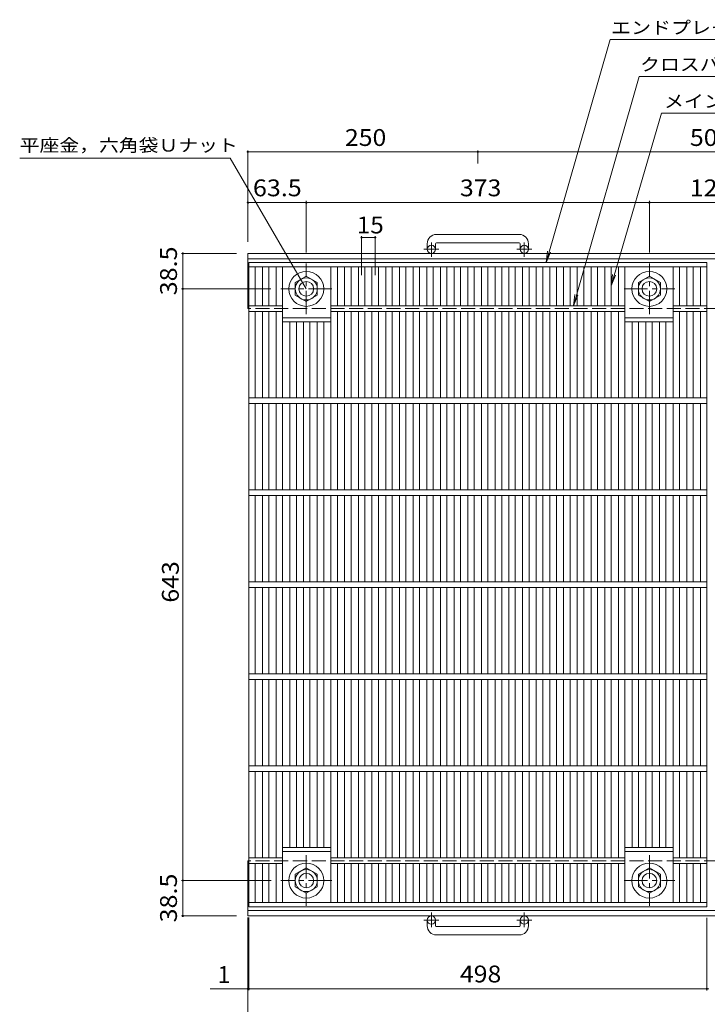
# Model space of a CAD drawing. Units: millimetres. Extents: x -1111 to 1084, y -827 to 820.
# Drawn here: x -1111 to -364, y -250 to 820 of the extents above; entities that cross this region are included whole.
import ezdxf

# ---------------------------------------------------------------- set-up
doc = ezdxf.new("R2010")
doc.units = ezdxf.units.MM
doc.header["$LTSCALE"] = 6
doc.linetypes.add('JWW_CENTER1', pattern=[6.773333, 4.233333, -0.846667, 0.846667, -0.846667])
doc.linetypes.add('JWW_DASHED3', pattern=[3.386667, 2.54, -0.846667])
for name, color, linetype in [('B-1_ピット', 7, 'Continuous'), ('B-2_蓋', 7, 'Continuous'), ('B-4_寸法', 7, 'Continuous'), ('B-5_仕様文', 7, 'Continuous')]:
    doc.layers.add(name, color=color, linetype=linetype)
doc.styles.add('ＭＳ ゴシック', font='txt', dxfattribs={"height": 1})

msp = doc.modelspace()

# ---------------------------------------------------------------- linework, layer by layer
at = {"layer": 'B-1_ピット', "color": 2, "linetype": 'Continuous', "lineweight": 9}
for p, q in [((-568, 586.3), (-658, 586.3)), ((-668, 576.3), (-668, 570.2)), ((-659, 576.3), (-659, 570.2)), ((-658, 577.3), (-568, 577.3)), ((-567, 576.3), (-567, 570.2)), ((-558, 576.3), (-558, 570.2)), ((-863, 505.7), (-863, 565.7)), ((287, 565.7), (-863, 565.7)), ((284.7, 559.7), (-863, 559.7)), ((-800.6, 540.4), (-811.5, 534.1)), ((-799.5, 541.1), (-800.6, 540.4)), ((-787.5, 534.1), (-799.5, 541.1)), ((-438.5, 534.1), (-426.5, 541.1)), ((-426.5, 541.1), (-414.5, 534.1)), ((-811.5, 534.1), (-811.5, 520.3)), ((-787.5, 520.3), (-787.5, 534.1)), ((-438.5, 520.3), (-438.5, 534.1)), ((-414.5, 534.1), (-414.5, 520.3)), ((-811.5, 520.3), (-799.5, 513.3)), ((-799.5, 513.3), (-787.5, 520.3)), ((-426.5, 513.3), (-438.5, 520.3)), ((-414.5, 520.3), (-426.5, 513.3)), ((-863, -154.3), (-863, -94.3)), ((-811.5, -108.9), (-799.5, -101.9)), ((-799.5, -101.9), (-787.5, -108.9)), ((-426.5, -101.9), (-438.5, -108.9)), ((-414.5, -108.9), (-426.5, -101.9)), ((-811.5, -122.7), (-811.5, -108.9)), ((-787.5, -108.9), (-787.5, -122.7)), ((-438.5, -108.9), (-438.5, -122.7)), ((-414.5, -122.7), (-414.5, -108.9)), ((-799.5, -129.7), (-811.5, -122.7)), ((-787.5, -122.7), (-799.5, -129.7)), ((-438.5, -122.7), (-426.5, -129.7)), ((-426.5, -129.7), (-414.5, -122.7)), ((289.6, -148.3), (-863, -148.3)), ((287, -154.3), (-863, -154.3)), ((-668, -164.9), (-668, -158.8)), ((-659, -164.9), (-659, -158.8)), ((-567, -164.9), (-567, -158.8)), ((-558, -164.9), (-558, -158.8)), ((-658, -165.9), (-568, -165.9)), ((-568, -174.9), (-658, -174.9))]:
    msp.add_line(p, q, dxfattribs=at)
at = {"layer": 'B-1_ピット', "color": 2, "linetype": 'JWW_CENTER1', "lineweight": 9}
for p, q in [((-655.3, 570.2), (-671.7, 570.2)), ((-663.5, 562.1), (-663.5, 577.7)), ((-554.3, 570.2), (-570.7, 570.2)), ((-562.5, 562.1), (-562.5, 577.7)), ((-799.5, 499.6), (-799.5, 554.8)), ((-426.5, 499.6), (-426.5, 554.8)), ((-771.8, 527.2), (-827.1, 527.2)), ((-454.1, 527.2), (-398.8, 527.2)), ((-799.5, -88.2), (-799.5, -143.4)), ((-426.5, -88.2), (-426.5, -143.4)), ((-771.8, -115.8), (-827.1, -115.8)), ((-454.1, -115.8), (-398.8, -115.8)), ((-655.3, -158.8), (-671.7, -158.8)), ((-663.5, -150.7), (-663.5, -166.3)), ((-554.3, -158.8), (-570.7, -158.8)), ((-562.5, -150.7), (-562.5, -166.3))]:
    msp.add_line(p, q, dxfattribs=at)
at = {"layer": 'B-1_ピット', "color": 2, "linetype": 'JWW_DASHED3', "lineweight": 9}
for p, q in [((136, 505.7), (-863, 505.7)), ((136, -94.3), (-863, -94.3))]:
    msp.add_line(p, q, dxfattribs=at)
at = {"layer": 'B-1_ピット', "color": 2, "linetype": 'Continuous', "lineweight": 9}
for centre, radius in [((-663.5, 570.2), 4.5), ((-562.5, 570.2), 4.5), ((-799.5, 527.2), 19), ((-426.5, 527.2), 19), ((-799.5, 527.2), 12), ((-799.5, 527.2), 8), ((-426.5, 527.2), 12), ((-426.5, 527.2), 8), ((-799.5, -115.8), 19), ((-799.5, -115.8), 12), ((-426.5, -115.8), 19), ((-426.5, -115.8), 12), ((-799.5, -115.8), 8), ((-426.5, -115.8), 8), ((-663.5, -158.8), 4.5), ((-562.5, -158.8), 4.5)]:
    msp.add_circle(centre, radius, dxfattribs=at)
for centre, radius, start, end in [((-658, 576.3), 10, 90, 180), ((-568, 576.3), 10, 0, 90), ((-658, 576.3), 1, 90, 180), ((-568, 576.3), 1, 0, 90), ((-658, -164.9), 10, 180, 270), ((-658, -164.9), 1, 180, 270), ((-568, -164.9), 10, 270, 0), ((-568, -164.9), 1, 270, 0)]:
    msp.add_arc(centre, radius, start, end, dxfattribs=at)
at = {"layer": 'B-2_蓋', "color": 3, "linetype": 'Continuous', "lineweight": 9}
for p, q in [((-862, -144.3), (-862, 555.7)), ((-862, 555.7), (-364, 555.7)), ((-862, 551.2), (-364, 551.2)), ((-855, 508.7), (-855, 551.2)), ((-847.1, 508.7), (-847.1, 551.2)), ((-840.1, 508.7), (-840.1, 551.2)), ((-832.2, 508.7), (-832.2, 551.2)), ((-825.2, 408.7), (-825.2, 551.2)), ((-772.7, 408.7), (-772.7, 551.2)), ((-765.7, 508.7), (-765.7, 551.2)), ((-757.8, 508.7), (-757.8, 551.2)), ((-750.8, 508.7), (-750.8, 551.2)), ((-742.9, 508.7), (-742.9, 551.2)), ((-735.9, 508.7), (-735.9, 551.2)), ((-728.1, 508.7), (-728.1, 551.2)), ((-721.1, 508.7), (-721.1, 551.2)), ((-713.2, 508.7), (-713.2, 551.2)), ((-706.2, 508.7), (-706.2, 551.2)), ((-698.3, 508.7), (-698.3, 551.2)), ((-691.3, 508.7), (-691.3, 551.2)), ((-683.4, 508.7), (-683.4, 551.2)), ((-676.4, 508.7), (-676.4, 551.2)), ((-668.5, 508.7), (-668.5, 551.2)), ((-661.5, 508.7), (-661.5, 551.2)), ((-653.7, 508.7), (-653.7, 551.2)), ((-646.7, 508.7), (-646.7, 551.2)), ((-638.8, 508.7), (-638.8, 551.2)), ((-631.8, 508.7), (-631.8, 551.2)), ((-623.9, 508.7), (-623.9, 551.2)), ((-616.9, 508.7), (-616.9, 551.2)), ((-609, 508.7), (-609, 551.2)), ((-602, 508.7), (-602, 551.2)), ((-594.1, 508.7), (-594.1, 551.2)), ((-587.1, 508.7), (-587.1, 551.2)), ((-579.3, 508.7), (-579.3, 551.2)), ((-572.3, 508.7), (-572.3, 551.2)), ((-564.4, 508.7), (-564.4, 551.2)), ((-557.4, 508.7), (-557.4, 551.2)), ((-549.5, 508.7), (-549.5, 551.2)), ((-542.5, 508.7), (-542.5, 551.2)), ((-534.6, 508.7), (-534.6, 551.2)), ((-527.6, 508.7), (-527.6, 551.2)), ((-519.8, 508.7), (-519.8, 551.2)), ((-512.8, 508.7), (-512.8, 551.2)), ((-504.9, 508.7), (-504.9, 551.2)), ((-497.9, 508.7), (-497.9, 551.2)), ((-490, 508.7), (-490, 551.2)), ((-483, 508.7), (-483, 551.2)), ((-475.1, 508.7), (-475.1, 551.2)), ((-468.1, 508.7), (-468.1, 551.2)), ((-460.2, 508.7), (-460.2, 551.2)), ((-453.2, 408.7), (-453.2, 551.2)), ((-400.7, 408.7), (-400.7, 551.2)), ((-393.7, 508.7), (-393.7, 551.2)), ((-385.8, 508.7), (-385.8, 551.2)), ((-378.8, 508.7), (-378.8, 551.2)), ((-371, 551.2), (-371, 508.7)), ((-364, 555.7), (-364, -144.3)), ((-862, 508.7), (-825.2, 508.7)), ((-772.7, 508.7), (-453.2, 508.7)), ((-400.7, 508.7), (-364, 508.7)), ((-862, 502.7), (-825.2, 502.7)), ((-855, 408.7), (-855, 502.7)), ((-847.1, 408.7), (-847.1, 502.7)), ((-840.1, 408.7), (-840.1, 502.7)), ((-832.2, 408.7), (-832.2, 502.7)), ((-825.2, 495.7), (-772.7, 495.7)), ((-772.7, 502.7), (-453.2, 502.7)), ((-765.7, 408.7), (-765.7, 502.7)), ((-757.8, 408.7), (-757.8, 502.7)), ((-750.8, 408.7), (-750.8, 502.7)), ((-742.9, 408.7), (-742.9, 502.7)), ((-735.9, 408.7), (-735.9, 502.7)), ((-728.1, 408.7), (-728.1, 502.7)), ((-721.1, 408.7), (-721.1, 502.7)), ((-713.2, 408.7), (-713.2, 502.7)), ((-706.2, 408.7), (-706.2, 502.7)), ((-698.3, 408.7), (-698.3, 502.7)), ((-691.3, 408.7), (-691.3, 502.7)), ((-683.4, 408.7), (-683.4, 502.7)), ((-676.4, 408.7), (-676.4, 502.7)), ((-668.5, 408.7), (-668.5, 502.7)), ((-661.5, 408.7), (-661.5, 502.7)), ((-653.7, 408.7), (-653.7, 502.7)), ((-646.7, 408.7), (-646.7, 502.7)), ((-638.8, 408.7), (-638.8, 502.7)), ((-631.8, 408.7), (-631.8, 502.7)), ((-623.9, 408.7), (-623.9, 502.7)), ((-616.9, 408.7), (-616.9, 502.7)), ((-609, 408.7), (-609, 502.7)), ((-602, 408.7), (-602, 502.7)), ((-594.1, 408.7), (-594.1, 502.7)), ((-587.1, 408.7), (-587.1, 502.7)), ((-579.3, 408.7), (-579.3, 502.7)), ((-572.3, 408.7), (-572.3, 502.7)), ((-564.4, 408.7), (-564.4, 502.7)), ((-557.4, 408.7), (-557.4, 502.7)), ((-549.5, 408.7), (-549.5, 502.7)), ((-542.5, 408.7), (-542.5, 502.7)), ((-534.6, 408.7), (-534.6, 502.7)), ((-527.6, 408.7), (-527.6, 502.7)), ((-519.8, 408.7), (-519.8, 502.7)), ((-512.8, 408.7), (-512.8, 502.7)), ((-504.9, 408.7), (-504.9, 502.7)), ((-497.9, 408.7), (-497.9, 502.7)), ((-490, 408.7), (-490, 502.7)), ((-483, 408.7), (-483, 502.7)), ((-475.1, 408.7), (-475.1, 502.7)), ((-468.1, 408.7), (-468.1, 502.7)), ((-460.2, 408.7), (-460.2, 502.7)), ((-453.2, 495.7), (-400.7, 495.7)), ((-400.7, 502.7), (-364, 502.7)), ((-393.7, 408.7), (-393.7, 502.7)), ((-385.8, 408.7), (-385.8, 502.7)), ((-378.8, 408.7), (-378.8, 502.7)), ((-371, 502.7), (-371, 408.7)), ((-825.2, 491.2), (-772.7, 491.2)), ((-817.3, 408.7), (-817.3, 491.2)), ((-810.3, 408.7), (-810.3, 491.2)), ((-802.5, 408.7), (-802.5, 491.2)), ((-795.5, 408.7), (-795.5, 491.2)), ((-787.6, 408.7), (-787.6, 491.2)), ((-780.6, 408.7), (-780.6, 491.2)), ((-453.2, 491.2), (-400.7, 491.2)), ((-445.4, 408.7), (-445.4, 491.2)), ((-438.4, 408.7), (-438.4, 491.2)), ((-430.5, 408.7), (-430.5, 491.2)), ((-423.5, 408.7), (-423.5, 491.2)), ((-415.6, 408.7), (-415.6, 491.2)), ((-408.6, 408.7), (-408.6, 491.2)), ((-862, 408.7), (-364, 408.7)), ((-862, 402.7), (-364, 402.7)), ((-855, 308.7), (-855, 402.7)), ((-847.1, 308.7), (-847.1, 402.7)), ((-840.1, 308.7), (-840.1, 402.7)), ((-832.2, 308.7), (-832.2, 402.7)), ((-825.2, 308.7), (-825.2, 402.7)), ((-817.3, 308.7), (-817.3, 402.7)), ((-810.3, 308.7), (-810.3, 402.7)), ((-802.5, 308.7), (-802.5, 402.7)), ((-795.5, 308.7), (-795.5, 402.7)), ((-787.6, 308.7), (-787.6, 402.7)), ((-780.6, 308.7), (-780.6, 402.7)), ((-772.7, 308.7), (-772.7, 402.7)), ((-765.7, 308.7), (-765.7, 402.7)), ((-757.8, 308.7), (-757.8, 402.7)), ((-750.8, 308.7), (-750.8, 402.7)), ((-742.9, 308.7), (-742.9, 402.7)), ((-735.9, 308.7), (-735.9, 402.7)), ((-728.1, 308.7), (-728.1, 402.7)), ((-721.1, 308.7), (-721.1, 402.7)), ((-713.2, 308.7), (-713.2, 402.7)), ((-706.2, 308.7), (-706.2, 402.7)), ((-698.3, 308.7), (-698.3, 402.7)), ((-691.3, 308.7), (-691.3, 402.7)), ((-683.4, 308.7), (-683.4, 402.7)), ((-676.4, 308.7), (-676.4, 402.7)), ((-668.5, 308.7), (-668.5, 402.7)), ((-661.5, 308.7), (-661.5, 402.7)), ((-653.7, 308.7), (-653.7, 402.7)), ((-646.7, 308.7), (-646.7, 402.7)), ((-638.8, 308.7), (-638.8, 402.7)), ((-631.8, 308.7), (-631.8, 402.7)), ((-623.9, 308.7), (-623.9, 402.7)), ((-616.9, 308.7), (-616.9, 402.7)), ((-609, 308.7), (-609, 402.7)), ((-602, 308.7), (-602, 402.7)), ((-594.1, 308.7), (-594.1, 402.7)), ((-587.1, 308.7), (-587.1, 402.7)), ((-579.3, 308.7), (-579.3, 402.7)), ((-572.3, 308.7), (-572.3, 402.7)), ((-564.4, 308.7), (-564.4, 402.7)), ((-557.4, 308.7), (-557.4, 402.7)), ((-549.5, 308.7), (-549.5, 402.7)), ((-542.5, 308.7), (-542.5, 402.7)), ((-534.6, 308.7), (-534.6, 402.7)), ((-527.6, 308.7), (-527.6, 402.7)), ((-519.8, 308.7), (-519.8, 402.7)), ((-512.8, 308.7), (-512.8, 402.7)), ((-504.9, 308.7), (-504.9, 402.7)), ((-497.9, 308.7), (-497.9, 402.7)), ((-490, 308.7), (-490, 402.7)), ((-483, 308.7), (-483, 402.7)), ((-475.1, 308.7), (-475.1, 402.7)), ((-468.1, 308.7), (-468.1, 402.7)), ((-460.2, 308.7), (-460.2, 402.7)), ((-453.2, 308.7), (-453.2, 402.7)), ((-445.4, 308.7), (-445.4, 402.7)), ((-438.4, 308.7), (-438.4, 402.7)), ((-430.5, 308.7), (-430.5, 402.7)), ((-423.5, 308.7), (-423.5, 402.7)), ((-415.6, 308.7), (-415.6, 402.7)), ((-408.6, 308.7), (-408.6, 402.7)), ((-400.7, 308.7), (-400.7, 402.7)), ((-393.7, 308.7), (-393.7, 402.7)), ((-385.8, 308.7), (-385.8, 402.7)), ((-378.8, 308.7), (-378.8, 402.7)), ((-371, 402.7), (-371, 308.7)), ((-862, 308.7), (-364, 308.7)), ((-862, 302.7), (-364, 302.7)), ((-855, 208.7), (-855, 302.7)), ((-847.1, 208.7), (-847.1, 302.7)), ((-840.1, 208.7), (-840.1, 302.7)), ((-832.2, 208.7), (-832.2, 302.7)), ((-825.2, 208.7), (-825.2, 302.7)), ((-817.3, 208.7), (-817.3, 302.7)), ((-810.3, 208.7), (-810.3, 302.7)), ((-802.5, 208.7), (-802.5, 302.7)), ((-795.5, 208.7), (-795.5, 302.7)), ((-787.6, 208.7), (-787.6, 302.7)), ((-780.6, 208.7), (-780.6, 302.7)), ((-772.7, 208.7), (-772.7, 302.7)), ((-765.7, 208.7), (-765.7, 302.7)), ((-757.8, 208.7), (-757.8, 302.7)), ((-750.8, 208.7), (-750.8, 302.7)), ((-742.9, 208.7), (-742.9, 302.7)), ((-735.9, 208.7), (-735.9, 302.7)), ((-728.1, 208.7), (-728.1, 302.7)), ((-721.1, 208.7), (-721.1, 302.7)), ((-713.2, 208.7), (-713.2, 302.7)), ((-706.2, 208.7), (-706.2, 302.7)), ((-698.3, 208.7), (-698.3, 302.7)), ((-691.3, 208.7), (-691.3, 302.7)), ((-683.4, 208.7), (-683.4, 302.7)), ((-676.4, 208.7), (-676.4, 302.7)), ((-668.5, 208.7), (-668.5, 302.7)), ((-661.5, 208.7), (-661.5, 302.7)), ((-653.7, 208.7), (-653.7, 302.7)), ((-646.7, 208.7), (-646.7, 302.7)), ((-638.8, 208.7), (-638.8, 302.7)), ((-631.8, 208.7), (-631.8, 302.7)), ((-623.9, 208.7), (-623.9, 302.7)), ((-616.9, 208.7), (-616.9, 302.7)), ((-609, 208.7), (-609, 302.7)), ((-602, 208.7), (-602, 302.7)), ((-594.1, 208.7), (-594.1, 302.7)), ((-587.1, 208.7), (-587.1, 302.7)), ((-579.3, 208.7), (-579.3, 302.7)), ((-572.3, 208.7), (-572.3, 302.7)), ((-564.4, 208.7), (-564.4, 302.7)), ((-557.4, 208.7), (-557.4, 302.7)), ((-549.5, 208.7), (-549.5, 302.7)), ((-542.5, 208.7), (-542.5, 302.7)), ((-534.6, 208.7), (-534.6, 302.7)), ((-527.6, 208.7), (-527.6, 302.7)), ((-519.8, 208.7), (-519.8, 302.7)), ((-512.8, 208.7), (-512.8, 302.7)), ((-504.9, 208.7), (-504.9, 302.7)), ((-497.9, 208.7), (-497.9, 302.7)), ((-490, 208.7), (-490, 302.7)), ((-483, 208.7), (-483, 302.7)), ((-475.1, 208.7), (-475.1, 302.7)), ((-468.1, 208.7), (-468.1, 302.7)), ((-460.2, 208.7), (-460.2, 302.7)), ((-453.2, 208.7), (-453.2, 302.7)), ((-445.4, 208.7), (-445.4, 302.7)), ((-438.4, 208.7), (-438.4, 302.7)), ((-430.5, 208.7), (-430.5, 302.7)), ((-423.5, 208.7), (-423.5, 302.7)), ((-415.6, 208.7), (-415.6, 302.7)), ((-408.6, 208.7), (-408.6, 302.7)), ((-400.7, 208.7), (-400.7, 302.7)), ((-393.7, 208.7), (-393.7, 302.7)), ((-385.8, 208.7), (-385.8, 302.7)), ((-378.8, 208.7), (-378.8, 302.7)), ((-371, 302.7), (-371, 208.7)), ((-862, 208.7), (-364, 208.7)), ((-862, 202.7), (-364, 202.7)), ((-855, 108.7), (-855, 202.7)), ((-847.1, 108.7), (-847.1, 202.7)), ((-840.1, 108.7), (-840.1, 202.7)), ((-832.2, 108.7), (-832.2, 202.7)), ((-825.2, 108.7), (-825.2, 202.7)), ((-817.3, 108.7), (-817.3, 202.7)), ((-810.3, 108.7), (-810.3, 202.7)), ((-802.5, 108.7), (-802.5, 202.7)), ((-795.5, 108.7), (-795.5, 202.7)), ((-787.6, 108.7), (-787.6, 202.7)), ((-780.6, 108.7), (-780.6, 202.7)), ((-772.7, 108.7), (-772.7, 202.7)), ((-765.7, 108.7), (-765.7, 202.7)), ((-757.8, 108.7), (-757.8, 202.7)), ((-750.8, 108.7), (-750.8, 202.7)), ((-742.9, 108.7), (-742.9, 202.7)), ((-735.9, 108.7), (-735.9, 202.7)), ((-728.1, 108.7), (-728.1, 202.7)), ((-721.1, 108.7), (-721.1, 202.7)), ((-713.2, 108.7), (-713.2, 202.7)), ((-706.2, 108.7), (-706.2, 202.7)), ((-698.3, 108.7), (-698.3, 202.7)), ((-691.3, 108.7), (-691.3, 202.7)), ((-683.4, 108.7), (-683.4, 202.7)), ((-676.4, 108.7), (-676.4, 202.7)), ((-668.5, 108.7), (-668.5, 202.7)), ((-661.5, 108.7), (-661.5, 202.7)), ((-653.7, 108.7), (-653.7, 202.7)), ((-646.7, 108.7), (-646.7, 202.7)), ((-638.8, 108.7), (-638.8, 202.7)), ((-631.8, 108.7), (-631.8, 202.7)), ((-623.9, 108.7), (-623.9, 202.7)), ((-616.9, 108.7), (-616.9, 202.7)), ((-609, 108.7), (-609, 202.7)), ((-602, 108.7), (-602, 202.7)), ((-594.1, 108.7), (-594.1, 202.7)), ((-587.1, 108.7), (-587.1, 202.7)), ((-579.3, 108.7), (-579.3, 202.7)), ((-572.3, 108.7), (-572.3, 202.7)), ((-564.4, 108.7), (-564.4, 202.7)), ((-557.4, 108.7), (-557.4, 202.7)), ((-549.5, 108.7), (-549.5, 202.7)), ((-542.5, 108.7), (-542.5, 202.7)), ((-534.6, 108.7), (-534.6, 202.7)), ((-527.6, 108.7), (-527.6, 202.7)), ((-519.8, 108.7), (-519.8, 202.7)), ((-512.8, 108.7), (-512.8, 202.7)), ((-504.9, 108.7), (-504.9, 202.7)), ((-497.9, 108.7), (-497.9, 202.7)), ((-490, 108.7), (-490, 202.7)), ((-483, 108.7), (-483, 202.7)), ((-475.1, 108.7), (-475.1, 202.7)), ((-468.1, 108.7), (-468.1, 202.7)), ((-460.2, 108.7), (-460.2, 202.7)), ((-453.2, 108.7), (-453.2, 202.7)), ((-445.4, 108.7), (-445.4, 202.7)), ((-438.4, 108.7), (-438.4, 202.7)), ((-430.5, 108.7), (-430.5, 202.7)), ((-423.5, 108.7), (-423.5, 202.7)), ((-415.6, 108.7), (-415.6, 202.7)), ((-408.6, 108.7), (-408.6, 202.7)), ((-400.7, 108.7), (-400.7, 202.7)), ((-393.7, 108.7), (-393.7, 202.7)), ((-385.8, 108.7), (-385.8, 202.7)), ((-378.8, 108.7), (-378.8, 202.7)), ((-371, 202.7), (-371, 108.7)), ((-862, 108.7), (-364, 108.7)), ((-862, 102.7), (-364, 102.7)), ((-855, 8.7), (-855, 102.7)), ((-847.1, 8.7), (-847.1, 102.7)), ((-840.1, 8.7), (-840.1, 102.7)), ((-832.2, 8.7), (-832.2, 102.7)), ((-825.2, 8.7), (-825.2, 102.7)), ((-817.3, 8.7), (-817.3, 102.7)), ((-810.3, 8.7), (-810.3, 102.7)), ((-802.5, 8.7), (-802.5, 102.7)), ((-795.5, 8.7), (-795.5, 102.7)), ((-787.6, 8.7), (-787.6, 102.7)), ((-780.6, 8.7), (-780.6, 102.7)), ((-772.7, 8.7), (-772.7, 102.7)), ((-765.7, 8.7), (-765.7, 102.7)), ((-757.8, 8.7), (-757.8, 102.7)), ((-750.8, 8.7), (-750.8, 102.7)), ((-742.9, 8.7), (-742.9, 102.7)), ((-735.9, 8.7), (-735.9, 102.7)), ((-728.1, 8.7), (-728.1, 102.7)), ((-721.1, 8.7), (-721.1, 102.7)), ((-713.2, 8.7), (-713.2, 102.7)), ((-706.2, 8.7), (-706.2, 102.7)), ((-698.3, 8.7), (-698.3, 102.7)), ((-691.3, 8.7), (-691.3, 102.7)), ((-683.4, 8.7), (-683.4, 102.7)), ((-676.4, 8.7), (-676.4, 102.7)), ((-668.5, 8.7), (-668.5, 102.7)), ((-661.5, 8.7), (-661.5, 102.7)), ((-653.7, 8.7), (-653.7, 102.7)), ((-646.7, 8.7), (-646.7, 102.7)), ((-638.8, 8.7), (-638.8, 102.7)), ((-631.8, 8.7), (-631.8, 102.7)), ((-623.9, 8.7), (-623.9, 102.7)), ((-616.9, 8.7), (-616.9, 102.7)), ((-609, 8.7), (-609, 102.7)), ((-602, 8.7), (-602, 102.7)), ((-594.1, 8.7), (-594.1, 102.7)), ((-587.1, 8.7), (-587.1, 102.7)), ((-579.3, 8.7), (-579.3, 102.7)), ((-572.3, 8.7), (-572.3, 102.7)), ((-564.4, 8.7), (-564.4, 102.7)), ((-557.4, 8.7), (-557.4, 102.7)), ((-549.5, 8.7), (-549.5, 102.7)), ((-542.5, 8.7), (-542.5, 102.7)), ((-534.6, 8.7), (-534.6, 102.7)), ((-527.6, 8.7), (-527.6, 102.7)), ((-519.8, 8.7), (-519.8, 102.7)), ((-512.8, 8.7), (-512.8, 102.7)), ((-504.9, 8.7), (-504.9, 102.7)), ((-497.9, 8.7), (-497.9, 102.7)), ((-490, 8.7), (-490, 102.7)), ((-483, 8.7), (-483, 102.7)), ((-475.1, 8.7), (-475.1, 102.7)), ((-468.1, 8.7), (-468.1, 102.7)), ((-460.2, 8.7), (-460.2, 102.7)), ((-453.2, 8.7), (-453.2, 102.7)), ((-445.4, 8.7), (-445.4, 102.7)), ((-438.4, 8.7), (-438.4, 102.7)), ((-430.5, 8.7), (-430.5, 102.7)), ((-423.5, 8.7), (-423.5, 102.7)), ((-415.6, 8.7), (-415.6, 102.7)), ((-408.6, 8.7), (-408.6, 102.7)), ((-400.7, 8.7), (-400.7, 102.7)), ((-393.7, 8.7), (-393.7, 102.7)), ((-385.8, 8.7), (-385.8, 102.7)), ((-378.8, 8.7), (-378.8, 102.7)), ((-371, 102.7), (-371, 8.7)), ((-862, 8.7), (-364, 8.7)), ((-862, 2.7), (-364, 2.7)), ((-855, -91.3), (-855, 2.7)), ((-847.1, -91.3), (-847.1, 2.7)), ((-840.1, -91.3), (-840.1, 2.7)), ((-832.2, -91.3), (-832.2, 2.7)), ((-825.2, -139.8), (-825.2, 2.7)), ((-817.3, -79.8), (-817.3, 2.7)), ((-810.3, -79.8), (-810.3, 2.7)), ((-802.5, -79.8), (-802.5, 2.7)), ((-795.5, -79.8), (-795.5, 2.7)), ((-787.6, -79.8), (-787.6, 2.7)), ((-780.6, -79.8), (-780.6, 2.7)), ((-772.7, -139.8), (-772.7, 2.7)), ((-765.7, -91.3), (-765.7, 2.7)), ((-757.8, -91.3), (-757.8, 2.7)), ((-750.8, -91.3), (-750.8, 2.7)), ((-742.9, -91.3), (-742.9, 2.7)), ((-735.9, -91.3), (-735.9, 2.7)), ((-728.1, -91.3), (-728.1, 2.7)), ((-721.1, -91.3), (-721.1, 2.7)), ((-713.2, -91.3), (-713.2, 2.7)), ((-706.2, -91.3), (-706.2, 2.7)), ((-698.3, -91.3), (-698.3, 2.7)), ((-691.3, -91.3), (-691.3, 2.7)), ((-683.4, -91.3), (-683.4, 2.7)), ((-676.4, -91.3), (-676.4, 2.7)), ((-668.5, -91.3), (-668.5, 2.7)), ((-661.5, -91.3), (-661.5, 2.7)), ((-653.7, -91.3), (-653.7, 2.7)), ((-646.7, -91.3), (-646.7, 2.7)), ((-638.8, -91.3), (-638.8, 2.7)), ((-631.8, -91.3), (-631.8, 2.7)), ((-623.9, -91.3), (-623.9, 2.7)), ((-616.9, -91.3), (-616.9, 2.7)), ((-609, -91.3), (-609, 2.7)), ((-602, -91.3), (-602, 2.7)), ((-594.1, -91.3), (-594.1, 2.7)), ((-587.1, -91.3), (-587.1, 2.7)), ((-579.3, -91.3), (-579.3, 2.7)), ((-572.3, -91.3), (-572.3, 2.7)), ((-564.4, -91.3), (-564.4, 2.7)), ((-557.4, -91.3), (-557.4, 2.7)), ((-549.5, -91.3), (-549.5, 2.7)), ((-542.5, -91.3), (-542.5, 2.7)), ((-534.6, -91.3), (-534.6, 2.7)), ((-527.6, -91.3), (-527.6, 2.7)), ((-519.8, -91.3), (-519.8, 2.7)), ((-512.8, -91.3), (-512.8, 2.7)), ((-504.9, -91.3), (-504.9, 2.7)), ((-497.9, -91.3), (-497.9, 2.7)), ((-490, -91.3), (-490, 2.7)), ((-483, -91.3), (-483, 2.7)), ((-475.1, -91.3), (-475.1, 2.7)), ((-468.1, -91.3), (-468.1, 2.7)), ((-460.2, -91.3), (-460.2, 2.7)), ((-453.2, -139.8), (-453.2, 2.7)), ((-445.4, -79.8), (-445.4, 2.7)), ((-438.4, -79.8), (-438.4, 2.7)), ((-430.5, -79.8), (-430.5, 2.7)), ((-423.5, -79.8), (-423.5, 2.7)), ((-415.6, -79.8), (-415.6, 2.7)), ((-408.6, -79.8), (-408.6, 2.7)), ((-400.7, -139.8), (-400.7, 2.7)), ((-393.7, -91.3), (-393.7, 2.7)), ((-385.8, -91.3), (-385.8, 2.7)), ((-378.8, -91.3), (-378.8, 2.7)), ((-371, 2.7), (-371, -91.3)), ((-772.7, -79.8), (-825.2, -79.8)), ((-772.7, -84.3), (-825.2, -84.3)), ((-400.7, -79.8), (-453.2, -79.8)), ((-400.7, -84.3), (-453.2, -84.3)), ((-862, -91.3), (-825.2, -91.3)), ((-772.7, -91.3), (-453.2, -91.3)), ((-400.7, -91.3), (-364, -91.3)), ((-862, -97.3), (-825.2, -97.3)), ((-855, -139.8), (-855, -97.3)), ((-847.1, -139.8), (-847.1, -97.3)), ((-840.1, -139.8), (-840.1, -97.3)), ((-832.2, -139.8), (-832.2, -97.3)), ((-772.7, -97.3), (-453.2, -97.3)), ((-765.7, -139.8), (-765.7, -97.3)), ((-757.8, -139.8), (-757.8, -97.3)), ((-750.8, -139.8), (-750.8, -97.3)), ((-742.9, -139.8), (-742.9, -97.3)), ((-735.9, -139.8), (-735.9, -97.3)), ((-728.1, -139.8), (-728.1, -97.3)), ((-721.1, -139.8), (-721.1, -97.3)), ((-713.2, -139.8), (-713.2, -97.3)), ((-706.2, -139.8), (-706.2, -97.3)), ((-698.3, -139.8), (-698.3, -97.3)), ((-691.3, -139.8), (-691.3, -97.3)), ((-683.4, -139.8), (-683.4, -97.3)), ((-676.4, -139.8), (-676.4, -97.3)), ((-668.5, -139.8), (-668.5, -97.3)), ((-661.5, -139.8), (-661.5, -97.3)), ((-653.7, -139.8), (-653.7, -97.3)), ((-646.7, -139.8), (-646.7, -97.3)), ((-638.8, -139.8), (-638.8, -97.3)), ((-631.8, -139.8), (-631.8, -97.3)), ((-623.9, -139.8), (-623.9, -97.3)), ((-616.9, -139.8), (-616.9, -97.3)), ((-609, -139.8), (-609, -97.3)), ((-602, -139.8), (-602, -97.3)), ((-594.1, -139.8), (-594.1, -97.3)), ((-587.1, -139.8), (-587.1, -97.3)), ((-579.3, -139.8), (-579.3, -97.3)), ((-572.3, -139.8), (-572.3, -97.3)), ((-564.4, -139.8), (-564.4, -97.3)), ((-557.4, -139.8), (-557.4, -97.3)), ((-549.5, -139.8), (-549.5, -97.3)), ((-542.5, -139.8), (-542.5, -97.3)), ((-534.6, -139.8), (-534.6, -97.3)), ((-527.6, -139.8), (-527.6, -97.3)), ((-519.8, -139.8), (-519.8, -97.3)), ((-512.8, -139.8), (-512.8, -97.3)), ((-504.9, -139.8), (-504.9, -97.3)), ((-497.9, -139.8), (-497.9, -97.3)), ((-490, -139.8), (-490, -97.3)), ((-483, -139.8), (-483, -97.3)), ((-475.1, -139.8), (-475.1, -97.3)), ((-468.1, -139.8), (-468.1, -97.3)), ((-460.2, -139.8), (-460.2, -97.3)), ((-400.7, -97.3), (-364, -97.3)), ((-393.7, -139.8), (-393.7, -97.3)), ((-385.8, -139.8), (-385.8, -97.3)), ((-378.8, -139.8), (-378.8, -97.3)), ((-371, -97.3), (-371, -139.8)), ((-364, -139.8), (-862, -139.8)), ((-364, -144.3), (-862, -144.3))]:
    msp.add_line(p, q, dxfattribs=at)
at = {"layer": 'B-4_寸法', "color": 7, "linetype": 'Continuous', "lineweight": 9}
for p, q in [((-863, 578.2), (-863, 677.6)), ((-863, 676.1), (287, 676.1)), ((-613, 663.4), (-613, 677.6)), ((-882.4, 669.3), (-1111, 669.3)), ((-799.5, 527.2), (-882.4, 669.3)), ((-863, 620.9), (-799.5, 620.9)), ((-799.5, 622.7), (-799.5, 566.8)), ((-799.5, 620.9), (-426.5, 620.9)), ((-426.5, 622.7), (-426.5, 566.8)), ((-426.5, 620.9), (-299.5, 620.9)), ((-739.4, 542.1), (-739.4, 584.5)), ((-739.4, 583), (-724.6, 583)), ((-724.6, 542.1), (-724.6, 584.5)), ((-875.5, 565.7), (-935.2, 565.7)), ((-933.7, -154.3), (-933.7, 565.7)), ((-838.1, 527.2), (-935.2, 527.2)), ((-837.7, -115.8), (-935.2, -115.8)), ((-875.5, -154.3), (-935.2, -154.3)), ((-863, -155.9), (-863, -291.8)), ((-862, -155.9), (-862, -235)), ((-364, -235.3), (-364, -156.3)), ((-903.9, -233.5), (-862, -233.5)), ((-862, -233.5), (-364, -233.5)), ((-364, -233.5), (-362, -233.5))]:
    msp.add_line(p, q, dxfattribs=at)
at = {"layer": 'B-4_寸法', "color": 7, "linetype": 'Continuous', "lineweight": 9, "const_width": 1.2}
for points in [[(-862.4, 676.1, 0.414214), (-863, 676.7, 0.414214), (-863.6, 676.1, 0.414214), (-863, 675.5, 0.414214)], [(-612.4, 676.1, 0.414214), (-613, 676.7, 0.414214), (-613.6, 676.1, 0.414214), (-613, 675.5, 0.414214)], [(-862.4, 620.9, 0.414214), (-863, 621.5, 0.414214), (-863.6, 620.9, 0.414214), (-863, 620.3, 0.414214)], [(-798.9, 620.9, 0.414214), (-799.5, 621.5, 0.414214), (-800.1, 620.9, 0.414214), (-799.5, 620.3, 0.414214)], [(-425.9, 620.9, 0.414214), (-426.5, 621.5, 0.414214), (-427.1, 620.9, 0.414214), (-426.5, 620.3, 0.414214)], [(-738.8, 583, 0.414214), (-739.4, 583.6, 0.414214), (-740, 583, 0.414214), (-739.4, 582.4, 0.414214)], [(-724, 583, 0.414214), (-724.6, 583.6, 0.414214), (-725.2, 583, 0.414214), (-724.6, 582.4, 0.414214)], [(-933.1, 565.7, 0.414214), (-933.7, 566.3, 0.414214), (-934.3, 565.7, 0.414214), (-933.7, 565.1, 0.414214)], [(-933.1, 527.2, 0.414214), (-933.7, 527.8, 0.414214), (-934.3, 527.2, 0.414214), (-933.7, 526.6, 0.414214)], [(-933.1, -115.8, 0.414214), (-933.7, -115.2, 0.414214), (-934.3, -115.8, 0.414214), (-933.7, -116.4, 0.414214)], [(-933.1, -154.3, 0.414214), (-933.7, -153.7, 0.414214), (-934.3, -154.3, 0.414214), (-933.7, -154.9, 0.414214)], [(-862.4, -233.5, 0.414214), (-863, -232.9, 0.414214), (-863.6, -233.5, 0.414214), (-863, -234.1, 0.414214)], [(-861.4, -233.5, 0.414214), (-862, -232.9, 0.414214), (-862.6, -233.5, 0.414214), (-862, -234.1, 0.414214)], [(-363.4, -233.5, 0.414214), (-364, -232.9, 0.414214), (-364.6, -233.5, 0.414214), (-364, -234.1, 0.414214)]]:
    msp.add_lwpolyline(points, format="xyb", close=True, dxfattribs=at)
at = {"layer": 'B-5_仕様文', "color": 7, "linetype": 'Continuous', "lineweight": 9}
for p, q in [((-538.9, 555.7), (-469.2, 798.1)), ((-469.2, 798.1), (-193.4, 798.1)), ((-509.1, 508.7), (-437.6, 758.1)), ((-437.6, 758.1), (-215, 758.1)), ((-468.1, 530.4), (-413.2, 718.1)), ((-413.2, 718.1), (-156, 718.1)), ((-538.9, 555.7), (-537.2, 568.1)), ((-538.9, 555.7), (-534.1, 567.2)), ((-468.1, 530.4), (-466.5, 542.8)), ((-468.1, 530.4), (-463.3, 542)), ((-509.1, 508.7), (-507.5, 521.1)), ((-509.1, 508.7), (-504.3, 520.2))]:
    msp.add_line(p, q, dxfattribs=at)

# ---------------------------------------------------------------- texts
at = {"layer": 'B-4_寸法', "color": 2, "linetype": 'Continuous', "lineweight": 9, "style": 'ＭＳ ゴシック'}
for s, height, width, p in [('250', 18.29, 1.083333, (-757.5, 682.5)), ('500', 18.29, 1.083333, (-382.5, 682.5)), ('15', 18.29, 1.0625, (-744.7, 587.4)), ('1', 18.3, 1, (-895.9, -227.1))]:
    msp.add_text(s, height=height, dxfattribs=dict(at, width=width)).set_placement(p)
at = {"layer": 'B-4_寸法', "color": 2, "linetype": 'Continuous', "lineweight": 211, "style": 'ＭＳ ゴシック'}
for s, width, p in [('63.5', 1.09375, (-857.5, 627.8)), ('373', 1.083333, (-632.5, 627.8)), ('127', 1.083333, (-382.5, 627.8)), ('498', 1.083333, (-632.5, -226.5))]:
    msp.add_text(s, height=18.29, dxfattribs=dict(at, width=width)).set_placement(p)
at = {"layer": 'B-4_寸法', "color": 2, "linetype": 'Continuous', "lineweight": 9, "style": 'ＭＳ ゴシック'}
for s, width, p in [('38.5', 1.09375, (-940.1, 520.2)), ('643', 1.083333, (-938.1, 186.2)), ('38.5', 1.09375, (-940.1, -161.3))]:
    msp.add_text(s, height=18.29, rotation=90, dxfattribs=dict(at, width=width)).set_placement(p)
at = {"layer": 'B-5_仕様文', "color": 7, "linetype": 'Continuous', "lineweight": 9, "style": 'ＭＳ ゴシック'}
for s, width, p in [('エンドプレート ＦＢ4.5×44', 1.160256, (-468.2, 804.2)), ('平座金，六角袋Ｕナット', 1.151515, (-1111, 676.4))]:
    msp.add_text(s, height=13.716, dxfattribs=dict(at, width=width)).set_placement(p)
for s, rotation, width, p in [('クロスバー φ６ ＠100', 0.0001, 1.15873, (-436.7, 764.2)), ('メインバー Ⅰ－５０ ＠15', 359.9999, 1.159722, (-410.7, 724.2))]:
    msp.add_text(s, height=13.716, rotation=rotation, dxfattribs=dict(at, width=width)).set_placement(p)

doc.saveas('drawing.dxf')
